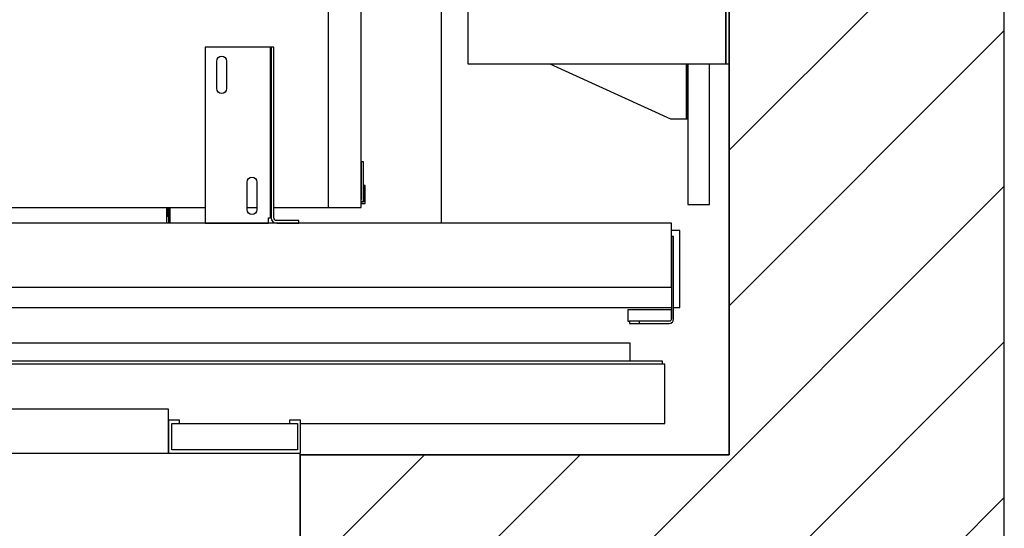
# Model space of a CAD drawing. Extents: x 5 to 3075, y 5 to 302.
# Drawn here: x 902 to 924, y 210 to 221 of the extents above; entities that cross this region are included whole.
import ezdxf

# ---------------------------------------------------------------- set-up
doc = ezdxf.new("R2010")
doc.units = 0
doc.header["$LTSCALE"] = 0.5
doc.header["$MEASUREMENT"] = 0
doc.layers.get('0').update_dxf_attribs({"linetype": 'CONTINUOUS'})
doc.layers.add('8', color=3, linetype='CONTINUOUS')

# ---------------------------------------------------------------- blocks, each defined once
blk = doc.blocks.new('LD_20200403091046_00000037')
for p, q in [((1549.84, 0), (1549.84, 355.5)), ((1160, 0), (1160, 1.5)), ((1160, -250), (1160, 0)), ((1160, 0), (1549.84, 0))]:
    blk.add_line(p, q)
blk = doc.blocks.new('LD_20200403091046_00000038')
for p, q in [((1799.84, -250), (1799.84, 1910)), ((1549.84, 1660), (1549.84, 0)), ((1549.84, 0), (1160, 0)), ((1160, 0), (1160, -250))]:
    blk.add_line(p, q)
blk = doc.blocks.new('LD_20200403091046_0000003B')
for p, q in [((869.5, 100), (-468, 100)), ((869.5, 83.6), (869.5, 100)), ((901, 81), (-468, 81)), ((899, 83.6), (-41, 83.6)), ((899, 81), (899, 83.6)), ((901, 27), (901, 81)), ((450, 40), (-450, 40)), ((450, 0), (450, 40)), ((450, 30), (450, 0)), ((460, 30), (450, 30)), ((453, 3), (453, 27)), ((453, 27), (460, 27)), ((460, 27), (460, 30)), ((460, 27), (560, 27)), ((570, 30), (560, 30)), ((560, 30), (560, 27)), ((560, 27), (567, 27)), ((567, 27), (567, 3)), ((570, 0), (570, 30)), ((570, 27), (901, 27)), ((-450, 0), (450, 0)), ((450, 0), (570, 0)), ((567, 3), (453, 3))]:
    blk.add_line(p, q)
blk = doc.blocks.new('LD_20200403091046_00000049')
for p, q in [((19.5, 602.5), (0, 602.5)), ((0, 602.5), (0, 474.5)), ((19.5, 474.5), (19.5, 602.5)), ((-16, 524.5), (-125.52, 474.5)), ((-6, 524.5), (-16, 524.5)), ((-4.85, 524.5), (-6, 524.5)), ((-3.88, 524.5), (-4.85, 524.5)), ((-3.88, 524.5), (-3.88, 474.5)), ((-3.23, 524.5), (-3.88, 524.5)), ((-3, 524.5), (-3.23, 524.5)), ((0, 524.5), (-3, 524.5)), ((-3, 524.5), (-3, 474.5)), ((-3, 474.5), (-3, 524.5)), ((0, 474.5), (0, 524.5)), ((34.5, 474.5), (-200, 474.5)), ((-200, 474.5), (-200, 424.5)), ((37.5, 474.5), (34.5, 474.5)), ((34.5, 474.5), (34.5, 424.5)), ((34.5, 424.5), (34.5, 474.5)), ((37.5, 424.5), (37.5, 474.5)), ((-200, 424.5), (34.5, 424.5)), ((0, 424.5), (0, 420.83)), ((19.5, 306), (19.5, 424.5)), ((34.5, 424.5), (37.5, 424.5)), ((0, 376.54), (0, 306)), ((0, 256), (0, -256)), ((19.5, -256), (19.5, 256)), ((0, -306), (0, -376.54)), ((19.5, -424.5), (19.5, -306)), ((34.5, -424.5), (-200, -424.5)), ((-200, -424.5), (-200, -474.5)), ((0, -420.83), (0, -424.5)), ((37.5, -424.5), (34.5, -424.5)), ((34.5, -424.5), (34.5, -474.5)), ((34.5, -474.5), (34.5, -424.5)), ((37.5, -474.5), (37.5, -424.5)), ((-200, -474.5), (34.5, -474.5)), ((-125.52, -474.5), (-16, -524.5)), ((-1.76, -474.5), (-1.76, -524.5)), ((0, -474.5), (0, -602.5)), ((0, -524.5), (0, -474.5)), ((19.5, -602.5), (19.5, -474.5)), ((34.5, -474.5), (37.5, -474.5)), ((-16, -524.5), (-6, -524.5)), ((-6, -524.5), (-3.7, -524.5)), ((-3.7, -524.5), (-1.76, -524.5)), ((-1.76, -524.5), (-0.46, -524.5)), ((-0.46, -524.5), (0, -524.5)), ((0, -602.5), (19.5, -602.5))]:
    blk.add_line(p, q)
blk = doc.blocks.new('LD_20200403091046_0000004B')
blk.add_line((657, -619.5), (657, -371))
blk = doc.blocks.new('LD_20200403091046_00000057')
for p, q in [((1143, 1200), (1141, 1200)), ((1143, 1163.7), (1143, 1200)), ((1141, 1198), (1141, 1163.7)), ((1141, 1163.7), (1143, 1163.7)), ((1141, 36.3), (1141, 2)), ((1143, 36.3), (1141, 36.3)), ((1143, 0), (1143, 36.3)), ((1141, 0), (1143, 0))]:
    blk.add_line(p, q)
blk = doc.blocks.new('LD_20200403091046_00000058')
for p, q in [((1144.5, 15), (1143, 15)), ((1143, 15), (1143, 0)), ((1144.5, -1.5), (1144.5, 15)), ((1143, 0), (1141, 0)), ((964.5, -5), (964.5, -13)), ((964.5, -19.5), (964.5, -5)), ((966, -13), (966, -5)), ((966, -5), (966, -13)), ((967.5, -13), (967.5, -5)), ((1141, -1.5), (1144.5, -1.5)), ((964.5, -13), (966, -13)), ((966, -13), (967.5, -13)), ((966, -13), (966, -19.5)), ((967.5, -19.5), (967.5, -13))]:
    blk.add_line(p, q)
blk = doc.blocks.new('LD_20200403091046_0000005E')
for p, q in [((1111, 1205), (1111, -5)), ((1141, -5), (1141, 1205)), ((392.75, -5), (999.25, -5)), ((1037.25, -5), (1046.25, -5)), ((1061.75, -5), (1111, -5)), ((1111, -5), (1141, -5))]:
    blk.add_line(p, q)
blk = doc.blocks.new('LD_20200403091046_0000005F')
for p, q in [((914.5, 70), (907, 70)), ((914.5, 0), (914.5, 70)), ((-465.5, 0), (907, 0)), ((909, 0), (914.5, 0))]:
    blk.add_line(p, q)
blk = doc.blocks.new('LD_20200403091046_00000060')
for p, q in [((1357, 76.5), (-45, 76.5)), ((1357, 18.5), (1357, 76.5)), ((1359, 64.5), (1357, 64.5)), ((1357, 64.5), (1357, -10.5)), ((1359, -10.5), (1359, 64.5)), ((-45, 18.5), (1357, 18.5)), ((1317.5, -2.24), (1317.5, -12.54)), ((1357, -2.24), (1317.5, -2.24)), ((1357, -10.5), (1357, -2.24)), ((1317.5, -12.54), (1319, -12.54)), ((1321.28, -12.5), (1319, -12.5)), ((1319, -12.5), (1319, -14.5)), ((1319, -14.5), (1321.28, -14.5)), ((1327.79, -12.5), (1321.28, -12.5)), ((1321.28, -14.5), (1327.79, -14.5)), ((1337.52, -12.5), (1327.79, -12.5)), ((1327.79, -12.5), (1327.79, -14.5)), ((1327.79, -14.5), (1337.52, -14.5)), ((1349, -12.5), (1337.52, -12.5)), ((1337.52, -14.5), (1349, -14.5)), ((1355, -12.5), (1349, -12.5)), ((1349, -14.5), (1355, -14.5)), ((1355.77, -12.35), (1355, -12.5)), ((1355, -14.5), (1356.53, -14.2)), ((1356.41, -11.91), (1355.77, -12.35)), ((1356.85, -11.27), (1356.41, -11.91)), ((1356.53, -14.2), (1357.83, -13.33)), ((1357, -10.5), (1356.85, -11.27)), ((1357.83, -13.33), (1358.7, -12.03)), ((1358.7, -12.03), (1359, -10.5))]:
    blk.add_line(p, q)
blk = doc.blocks.new('LD_20200403091046_00000063')
for p, q in [((28.75, 160), (-28.75, 160)), ((-28.75, 160), (-28.75, 0)), ((29.71, 160), (28.75, 160)), ((30.52, 160), (29.71, 160)), ((31.06, 160), (30.52, 160)), ((30.52, 5), (30.52, 160)), ((31.25, 160), (31.06, 160)), ((33.75, 160), (31.25, 160)), ((31.25, 160), (31.25, 5)), ((31.25, 5), (31.25, 160)), ((33.75, 5), (33.75, 160)), ((-18.25, 147.5), (-17.91, 149.22)), ((-18.25, 122.5), (-18.25, 147.5)), ((-17.91, 149.22), (-16.93, 150.68)), ((-16.93, 150.68), (-15.47, 151.66)), ((-15.47, 151.66), (-13.75, 152)), ((-13.75, 152), (-12.03, 151.66)), ((-12.03, 151.66), (-10.57, 150.68)), ((-10.57, 150.68), (-9.59, 149.22)), ((-9.59, 149.22), (-9.25, 147.5)), ((-9.25, 147.5), (-9.25, 122.5)), ((-17.91, 120.78), (-18.25, 122.5)), ((-16.93, 119.32), (-17.91, 120.78)), ((-15.47, 118.34), (-16.93, 119.32)), ((-13.75, 118), (-15.47, 118.34)), ((-12.03, 118.34), (-13.75, 118)), ((-10.57, 119.32), (-12.03, 118.34)), ((-9.59, 120.78), (-10.57, 119.32)), ((-9.25, 122.5), (-9.59, 120.78)), ((9.25, 37.5), (9.59, 39.22)), ((9.25, 12.5), (9.25, 37.5)), ((9.59, 39.22), (10.57, 40.68)), ((10.57, 40.68), (12.03, 41.66)), ((12.03, 41.66), (13.75, 42)), ((13.75, 42), (15.47, 41.66)), ((15.47, 41.66), (16.93, 40.68)), ((16.93, 40.68), (17.91, 39.22)), ((17.91, 39.22), (18.25, 37.5)), ((18.25, 37.5), (18.25, 12.5)), ((9.59, 10.78), (9.25, 12.5)), ((10.57, 9.32), (9.59, 10.78)), ((12.03, 8.34), (10.57, 9.32)), ((16.93, 9.32), (15.47, 8.34)), ((17.91, 10.78), (16.93, 9.32)), ((18.25, 12.5), (17.91, 10.78)), ((-28.75, 0), (28.75, 0)), ((13.75, 8), (12.03, 8.34)), ((15.47, 8.34), (13.75, 8)), ((28.75, 5), (29.71, 5)), ((28.75, 0), (28.75, 5)), ((29.71, 5), (30.52, 5)), ((30.52, 5), (31.06, 5)), ((31.06, 5), (31.25, 5)), ((31.25, 5), (31.63, 3.09)), ((31.63, 3.09), (32.71, 1.46)), ((32.71, 1.46), (34.34, 0.38)), ((33.94, 4.04), (33.75, 5)), ((34.48, 3.23), (33.94, 4.04)), ((34.34, 0.38), (36.25, 0)), ((35.29, 2.69), (34.48, 3.23)), ((36.25, 2.5), (35.29, 2.69)), ((56.25, 2.5), (36.25, 2.5)), ((36.25, 0), (56.25, 0)), ((56.25, 0), (56.25, 2.5))]:
    blk.add_line(p, q)
blk = doc.blocks.new('LD_20200403091046_0000006B')
at = {"layer": '8'}
for p, q in [((1549.84, 277.04), (1799.84, 527.04)), ((1549.84, 135.62), (1799.84, 385.62)), ((1305.63, -250), (1799.84, 244.2)), ((1447.06, -250), (1799.84, 102.78)), ((1164.21, -250), (1414.21, 0)), ((1160, -112.79), (1272.79, 0)), ((1588.48, -250), (1799.84, -38.64))]:
    blk.add_line(p, q, dxfattribs=at)

msp = doc.modelspace()

# ---------------------------------------------------------------- block references
at = {"xscale": 0.025, "yscale": 0.025, "zscale": 0.025}
for name, p in [('LD_20200403091046_00000038', (879.217, 211.25)), ('LD_20200403091046_0000006B', (879.217, 211.25)), ('LD_20200403091046_00000037', (879.217, 211.25)), ('LD_20200403091046_0000004B', (895, 232)), ('LD_20200403091046_0000005E', (881.075, 217)), ('LD_20200403091046_00000057', (881.075, 217)), ('LD_20200403091046_00000049', (917.025, 232)), ('LD_20200403091046_00000063', (906.775, 216.512)), ('LD_20200403091046_00000060', (882.725, 214.6)), ('LD_20200403091046_00000058', (881.075, 217)), ('LD_20200403091046_0000005F', (893.975, 214.6)), ('LD_20200403091046_0000003B', (893.975, 211.287))]:
    msp.add_blockref(name, p, dxfattribs=at)

doc.saveas('drawing.dxf')
